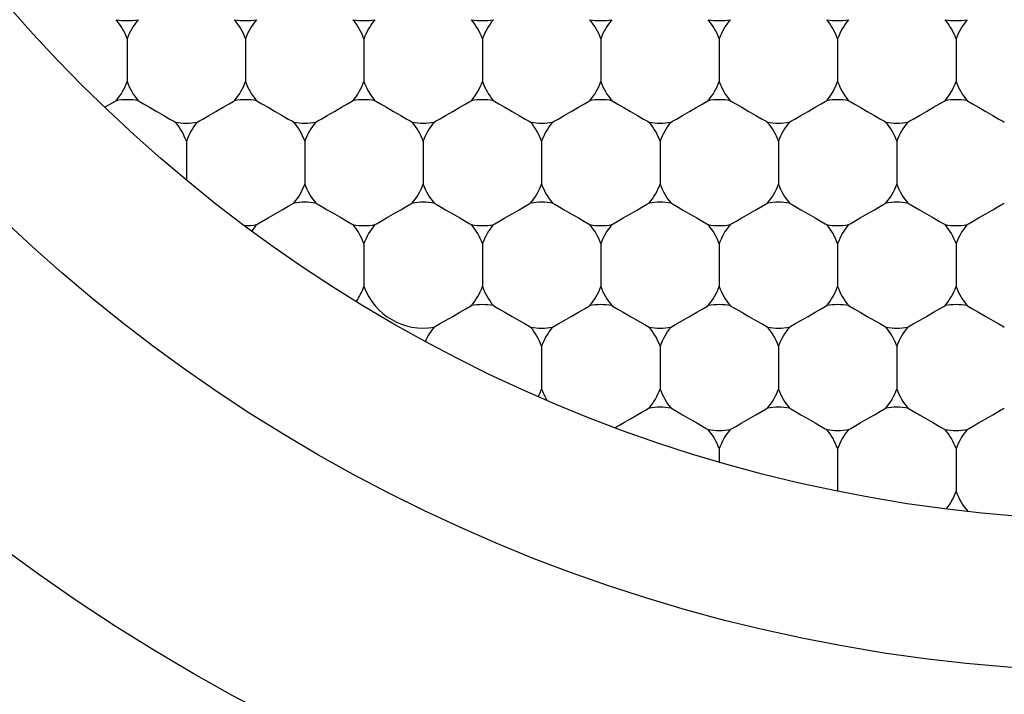
# Model space of a CAD drawing. Units: inches. Extents: x 0.2 to 10.8, y 0.2 to 8.3.
# Drawn here: x 5.4 to 5.5, y 5.2 to 5.2 of the extents above; entities that cross this region are included whole.
import ezdxf

# ---------------------------------------------------------------- set-up
doc = ezdxf.new("R2010")
doc.units = ezdxf.units.IN
doc.header["$MEASUREMENT"] = 0
doc.layers.add('SKETCH', color=7, linetype='Continuous')
doc.styles.add('SLDTEXTSTYLE0', font='TXT', dxfattribs={"width": 0.75})
doc.dimstyles.new('SLDDIMSTYLE0', dxfattribs={"dimtxt": 0.125, "dimasz": 0.1181102362204725, "dimexe": 0, "dimexo": 0.0625, "dimgap": 0.03125, "dimtad": 0, "dimtih": 1, "dimtoh": 1, "dimlfac": 3.5, "dimrnd": 1e-09, "dimzin": 12, "dimdsep": 46, "dimtxsty": 'SLDTEXTSTYLE0', "dimsah": 1, "dimcen": 0.09, "dimadec": 0, "dimazin": 3, "dimtfac": 1, "dimtofl": 0, "dimtmove": 0, "dimatfit": 3, "dimfxl": 0, "dimfrac": 2, "dimtolj": 1, "dimtzin": 12, "dimarcsym": 0})

# ---------------------------------------------------------------- blocks, each defined once
blk = doc.blocks.new('_D_1')
at = {"layer": 'SKETCH'}
for p, q in [((5.381443297394311, 7.011349140255799), (8.04603237545653, 7.011349140255799)), ((7.927922139236058, 7.011349140255799), (7.927922139236058, 5.406265845033087)), ((7.953703375575683, 5.380875223347717), (7.915617438464345, 5.380875223347717)), ((7.915617438464345, 5.380875223347717), (7.915617438464345, 5.182437717381386)), ((8.369328367573642, 5.380875223347717), (8.40741430468498, 5.380875223347717)), ((8.40741430468498, 5.380875223347717), (8.40741430468498, 5.182437717381386)), ((7.915617438464345, 5.182437717381386), (7.953703375575683, 5.182437717381386)), ((8.40741430468498, 5.182437717381386), (8.369328367573642, 5.182437717381386)), ((7.927922139236058, 3.551963800473303), (7.927922139236058, 5.157047095696011)), ((6.712792780405905, 3.551963800473303), (8.04603237545653, 3.551963800473303))]:
    blk.add_line(p, q, dxfattribs=at)
for points in [[(7.927922139236058, 7.011349140255799), (7.908237099865979, 6.893238904035327), (7.947607178606137, 6.893238904035327)], [(7.927922139236058, 3.551963800473303), (7.947607178606137, 3.670074036693776), (7.908237099865979, 3.670074036693776)]]:
    blk.add_solid(points, dxfattribs=at)
at = {"layer": 'SKETCH', "char_height": 0.125, "attachment_point": 1, "style": 'SLDTEXTSTYLE0'}
for s, insert in [('12.11"', (7.410344018342678, 5.343571198602723)), ('307.5', (7.953703375575683, 5.343571198602723))]:
    blk.add_mtext(s, dxfattribs=dict(at, insert=insert))

msp = doc.modelspace()

# ---------------------------------------------------------------- linework, layer by layer
at = {"color": 7, "linetype": 'Continuous', "lineweight": 25}
for p, q in [((5.422354082088249, 5.237171654713129), (5.422354082088249, 5.235252774023061)), ((5.427640924823713, 5.237171654713129), (5.427640924823713, 5.235252774023061)), ((5.432927767559179, 5.237171654713129), (5.432927767559179, 5.235252774023061)), ((5.438214599818576, 5.237171654713129), (5.438214599818576, 5.235252774023061)), ((5.443501442554041, 5.237171654713129), (5.443501442554041, 5.235252774023061)), ((5.448788285289506, 5.237171654713129), (5.448788285289506, 5.235252774023061)), ((5.454075117548902, 5.237171654713129), (5.454075117548902, 5.235252774023061)), ((5.459361960284368, 5.237171654713129), (5.459361960284368, 5.235252774023061)), ((5.421348096566621, 5.234105267279157), (5.421863267758178, 5.234402620034587)), ((5.424997508694015, 5.232593025701081), (5.424997508694015, 5.230853662937205)), ((5.430284340953412, 5.232593025701081), (5.430284340953412, 5.230674145011012)), ((5.435571183688877, 5.232593025701081), (5.435571183688877, 5.230674145011012)), ((5.440858026424343, 5.232593025701081), (5.440858026424343, 5.230674145011012)), ((5.446144858683739, 5.232593025701081), (5.446144858683739, 5.230674145011012)), ((5.451431701419204, 5.232593025701081), (5.451431701419204, 5.230674145011012)), ((5.456718544154669, 5.232593025701081), (5.456718544154669, 5.230674145011012)), ((5.432927767559179, 5.228014564306143), (5.432927767559179, 5.226095683616074)), ((5.438214599818576, 5.228014564306143), (5.438214599818576, 5.226095683616074)), ((5.443501442554041, 5.228014564306143), (5.443501442554041, 5.226095683616074)), ((5.448788285289506, 5.228014564306143), (5.448788285289506, 5.226095683616074)), ((5.454075117548902, 5.228014564306143), (5.454075117548902, 5.226095683616074)), ((5.459361960284368, 5.228014564306143), (5.459361960284368, 5.226095683616074)), ((5.440858026424343, 5.223435935294095), (5.440858026424343, 5.221517054604025)), ((5.446144858683739, 5.223435935294095), (5.446144858683739, 5.221517054604025)), ((5.451431701419204, 5.223435935294095), (5.451431701419204, 5.221517054604025)), ((5.456718544154669, 5.223435935294095), (5.456718544154669, 5.221517054604025)), ((5.448788285289506, 5.218857473899156), (5.448788285289506, 5.218262600771181)), ((5.454075117548902, 5.218857473899156), (5.454075117548902, 5.216960215816444)), ((5.459361960284368, 5.218857473899156), (5.459361960284368, 5.216938593209088))]:
    msp.add_line(p, q, dxfattribs=at)
at = {"color": 7, "linetype": 'Continuous', "lineweight": 25, "flags": 128}
for points in [[(5.42284489641832, 5.234402620034587), (5.422908150925693, 5.234366079504326), (5.423088265987846, 5.234262156895326), (5.423357825731011, 5.234106440598936), (5.423675795391132, 5.23392289986207), (5.423993765051253, 5.233739359125206), (5.424263324794419, 5.233583642828815), (5.424443439856571, 5.233479720219815), (5.424506683887875, 5.233443179689554)], [(5.425488323024086, 5.233443179689554), (5.425551567055391, 5.233479720219815), (5.425731682117544, 5.233583642828815), (5.42600124186071, 5.233739359125206), (5.42631921152083, 5.23392289986207), (5.426637181180951, 5.234106440598936), (5.426906740924117, 5.234262156895326), (5.427086855986269, 5.234366079504326), (5.427150110493643, 5.234402620034587)], [(5.428131739153784, 5.234402620034587), (5.428194993661159, 5.234366079504326), (5.428375108723311, 5.234262156895326), (5.428644668466477, 5.234106440598936), (5.428962638126598, 5.23392289986207), (5.429280607786718, 5.233739359125206), (5.429550167529884, 5.233583642828815), (5.429730282592037, 5.233479720219815), (5.429793526623341, 5.233443179689554)], [(5.430775155283483, 5.233443179689554), (5.430838409790857, 5.233479720219815), (5.431018524853009, 5.233583642828815), (5.431288084596175, 5.233739359125206), (5.431606054256296, 5.23392289986207), (5.431924023916417, 5.234106440598936), (5.432193583659582, 5.234262156895326), (5.432373698721735, 5.234366079504326), (5.432436942753038, 5.234402620034587)], [(5.43341858188925, 5.234402620034587), (5.433481825920555, 5.234366079504326), (5.433661940982707, 5.234262156895326), (5.433931500725873, 5.234106440598936), (5.434249470385994, 5.23392289986207), (5.434567440046115, 5.233739359125206), (5.43483699978928, 5.233583642828815), (5.435017114851433, 5.233479720219815), (5.435080369358806, 5.233443179689554)], [(5.436061998018948, 5.233443179689554), (5.436125252526321, 5.233479720219815), (5.436305367588474, 5.233583642828815), (5.43657492733164, 5.233739359125206), (5.43689289699176, 5.23392289986207), (5.437210866651881, 5.234106440598936), (5.437480426395048, 5.234262156895326), (5.437660541457199, 5.234366079504326), (5.437723785488505, 5.234402620034587)], [(5.438705414148646, 5.234402620034587), (5.43876866865602, 5.234366079504326), (5.438948783718173, 5.234262156895326), (5.439218343461338, 5.234106440598936), (5.439536313121459, 5.23392289986207), (5.439854282781579, 5.233739359125206), (5.440123842524746, 5.233583642828815), (5.440303957586898, 5.233479720219815), (5.440367201618202, 5.233443179689554)], [(5.441348840754414, 5.233443179689554), (5.441412084785718, 5.233479720219815), (5.441592199847871, 5.233583642828815), (5.441861759591036, 5.233739359125206), (5.442179729251157, 5.23392289986207), (5.442497698911277, 5.234106440598936), (5.442767258654444, 5.234262156895326), (5.442947373716596, 5.234366079504326), (5.44301062822397, 5.234402620034587)], [(5.443992256884112, 5.234402620034587), (5.444055500915415, 5.234366079504326), (5.444235615977568, 5.234262156895326), (5.444505186196804, 5.234106440598936), (5.444823155856924, 5.23392289986207), (5.445141125517045, 5.233739359125206), (5.44541068526021, 5.233583642828815), (5.445590800322363, 5.233479720219815), (5.445654044353668, 5.233443179689554)], [(5.44663567301381, 5.233443179689554), (5.446698927521183, 5.233479720219815), (5.446879042583335, 5.233583642828815), (5.447148602326502, 5.233739359125206), (5.447466571986622, 5.23392289986207), (5.447784541646743, 5.234106440598936), (5.448054101389908, 5.234262156895326), (5.448234216452061, 5.234366079504326), (5.448297460483366, 5.234402620034587)], [(5.449279099619576, 5.234402620034587), (5.449342343650882, 5.234366079504326), (5.449522458713034, 5.234262156895326), (5.4497920184562, 5.234106440598936), (5.450109988116321, 5.23392289986207), (5.450427957776441, 5.233739359125206), (5.450697517519607, 5.233583642828815), (5.45087763258176, 5.233479720219815), (5.450940887089133, 5.233443179689554)], [(5.451922515749275, 5.233443179689554), (5.451985759780579, 5.233479720219815), (5.452165874842732, 5.233583642828815), (5.452435445061966, 5.233739359125206), (5.452753414722087, 5.23392289986207), (5.453071384382207, 5.234106440598936), (5.453340944125374, 5.234262156895326), (5.453521059187526, 5.234366079504326), (5.453584303218831, 5.234402620034587)], [(5.454565931878973, 5.234402620034587), (5.454629186386346, 5.234366079504326), (5.454809301448499, 5.234262156895326), (5.455078861191664, 5.234106440598936), (5.455396830851785, 5.23392289986207), (5.455714800511906, 5.233739359125206), (5.455984360255072, 5.233583642828815), (5.456164475317224, 5.233479720219815), (5.456227719348528, 5.233443179689554)], [(5.45720935848474, 5.233443179689554), (5.457272602516044, 5.233479720219815), (5.457452717578197, 5.233583642828815), (5.457722277321363, 5.233739359125206), (5.458040246981483, 5.23392289986207), (5.458358216641604, 5.234106440598936), (5.45862777638477, 5.234262156895326), (5.458807891446922, 5.234366079504326), (5.458871145954297, 5.234402620034587)], [(5.459852774614439, 5.234402620034587), (5.459916018645742, 5.234366079504326), (5.460096133707895, 5.234262156895326), (5.46036570392713, 5.234106440598936), (5.460683673587251, 5.23392289986207), (5.461001643247371, 5.233739359125206), (5.461271202990537, 5.233583642828815), (5.46145131805269, 5.233479720219815), (5.461514562083995, 5.233443179689554)], [(5.428131739153784, 5.228864718294616), (5.428194993661159, 5.228901091207765), (5.428375108723311, 5.229005181433878), (5.428644668466477, 5.229160730113158), (5.428962638126598, 5.229344438467133), (5.429280607786718, 5.229527979203998), (5.429550167529884, 5.229683527883276), (5.429730282592037, 5.229787618109389), (5.429793526623341, 5.229824158639651)], [(5.430775155283483, 5.229824158639651), (5.430838409790857, 5.229787618109389), (5.431018524853009, 5.229683527883276), (5.431288084596175, 5.229527979203998), (5.431606054256296, 5.229344438467133), (5.431924023916417, 5.229160730113158), (5.432193583659582, 5.229005181433878), (5.432373698721735, 5.228901091207765), (5.432436942753038, 5.228864718294616)], [(5.43341858188925, 5.228864718294616), (5.433481825920555, 5.228901091207765), (5.433661940982707, 5.229005181433878), (5.433931500725873, 5.229160730113158), (5.434249470385994, 5.229344438467133), (5.434567440046115, 5.229527979203998), (5.43483699978928, 5.229683527883276), (5.435017114851433, 5.229787618109389), (5.435080369358806, 5.229824158639651)], [(5.436061998018948, 5.229824158639651), (5.436125252526321, 5.229787618109389), (5.436305367588474, 5.229683527883276), (5.43657492733164, 5.229527979203998), (5.43689289699176, 5.229344438467133), (5.437210866651881, 5.229160730113158), (5.437480426395048, 5.229005181433878), (5.437660541457199, 5.228901091207765), (5.437723785488505, 5.228864718294616)], [(5.438705414148646, 5.228864718294616), (5.43876866865602, 5.228901091207765), (5.438948783718173, 5.229005181433878), (5.439218343461338, 5.229160730113158), (5.439536313121459, 5.229344438467133), (5.439854282781579, 5.229527979203998), (5.440123842524746, 5.229683527883276), (5.440303957586898, 5.229787618109389), (5.440367201618202, 5.229824158639651)], [(5.441348840754414, 5.229824158639651), (5.441412084785718, 5.229787618109389), (5.441592199847871, 5.229683527883276), (5.441861759591036, 5.229527979203998), (5.442179729251157, 5.229344438467133), (5.442497698911277, 5.229160730113158), (5.442767258654444, 5.229005181433878), (5.442947373716596, 5.228901091207765), (5.44301062822397, 5.228864718294616)], [(5.443992256884112, 5.228864718294616), (5.444055500915415, 5.228901091207765), (5.444235615977568, 5.229005181433878), (5.444505186196804, 5.229160730113158), (5.444823155856924, 5.229344438467133), (5.445141125517045, 5.229527979203998), (5.44541068526021, 5.229683527883276), (5.445590800322363, 5.229787618109389), (5.445654044353668, 5.229824158639651)], [(5.44663567301381, 5.229824158639651), (5.446698927521183, 5.229787618109389), (5.446879042583335, 5.229683527883276), (5.447148602326502, 5.229527979203998), (5.447466571986622, 5.229344438467133), (5.447784541646743, 5.229160730113158), (5.448054101389908, 5.229005181433878), (5.448234216452061, 5.228901091207765), (5.448297460483366, 5.228864718294616)], [(5.449279099619576, 5.228864718294616), (5.449342343650882, 5.228901091207765), (5.449522458713034, 5.229005181433878), (5.4497920184562, 5.229160730113158), (5.450109988116321, 5.229344438467133), (5.450427957776441, 5.229527979203998), (5.450697517519607, 5.229683527883276), (5.45087763258176, 5.229787618109389), (5.450940887089133, 5.229824158639651)], [(5.451922515749275, 5.229824158639651), (5.451985759780579, 5.229787618109389), (5.452165874842732, 5.229683527883276), (5.452435445061966, 5.229527979203998), (5.452753414722087, 5.229344438467133), (5.453071384382207, 5.229160730113158), (5.453340944125374, 5.229005181433878), (5.453521059187526, 5.228901091207765), (5.453584303218831, 5.228864718294616)], [(5.454565931878973, 5.228864718294616), (5.454629186386346, 5.228901091207765), (5.454809301448499, 5.229005181433878), (5.455078861191664, 5.229160730113158), (5.455396830851785, 5.229344438467133), (5.455714800511906, 5.229527979203998), (5.455984360255072, 5.229683527883276), (5.456164475317224, 5.229787618109389), (5.456227719348528, 5.229824158639651)], [(5.45720935848474, 5.229824158639651), (5.457272602516044, 5.229787618109389), (5.457452717578197, 5.229683527883276), (5.457722277321363, 5.229527979203998), (5.458040246981483, 5.229344438467133), (5.458358216641604, 5.229160730113158), (5.45862777638477, 5.229005181433878), (5.458807891446922, 5.228901091207765), (5.458871145954297, 5.228864718294616)], [(5.459852774614439, 5.228864718294616), (5.459916018645742, 5.228901091207765), (5.460096133707895, 5.229005181433878), (5.46036570392713, 5.229160730113158), (5.460683673587251, 5.229344438467133), (5.461001643247371, 5.229527979203998), (5.461271202990537, 5.229683527883276), (5.46145131805269, 5.229787618109389), (5.461514562083995, 5.229824158639651)], [(5.436061998018948, 5.224286089282566), (5.436125252526321, 5.224322629812828), (5.436305367588474, 5.224426552421829), (5.43657492733164, 5.22458226871822), (5.43689289699176, 5.224765809455084), (5.437210866651881, 5.224949350191948), (5.437480426395048, 5.225105066488339), (5.437660541457199, 5.22520898909734), (5.437723785488505, 5.225245529627601)], [(5.438705414148646, 5.225245529627601), (5.43876866865602, 5.22520898909734), (5.438948783718173, 5.225105066488339), (5.439218343461338, 5.224949350191948), (5.439536313121459, 5.224765809455084), (5.439854282781579, 5.22458226871822), (5.440123842524746, 5.224426552421829), (5.440303957586898, 5.224322629812828), (5.440367201618202, 5.224286089282566)], [(5.441348840754414, 5.224286089282566), (5.441412084785718, 5.224322629812828), (5.441592199847871, 5.224426552421829), (5.441861759591036, 5.22458226871822), (5.442179729251157, 5.224765809455084), (5.442497698911277, 5.224949350191948), (5.442767258654444, 5.225105066488339), (5.442947373716596, 5.22520898909734), (5.44301062822397, 5.225245529627601)], [(5.443992256884112, 5.225245529627601), (5.444055500915415, 5.22520898909734), (5.444235615977568, 5.225105066488339), (5.444505186196804, 5.224949350191948), (5.444823155856924, 5.224765809455084), (5.445141125517045, 5.22458226871822), (5.44541068526021, 5.224426552421829), (5.445590800322363, 5.224322629812828), (5.445654044353668, 5.224286089282566)], [(5.44663567301381, 5.224286089282566), (5.446698927521183, 5.224322629812828), (5.446879042583335, 5.224426552421829), (5.447148602326502, 5.22458226871822), (5.447466571986622, 5.224765809455084), (5.447784541646743, 5.224949350191948), (5.448054101389908, 5.225105066488339), (5.448234216452061, 5.22520898909734), (5.448297460483366, 5.225245529627601)], [(5.449279099619576, 5.225245529627601), (5.449342343650882, 5.22520898909734), (5.449522458713034, 5.225105066488339), (5.4497920184562, 5.224949350191948), (5.450109988116321, 5.224765809455084), (5.450427957776441, 5.22458226871822), (5.450697517519607, 5.224426552421829), (5.45087763258176, 5.224322629812828), (5.450940887089133, 5.224286089282566)], [(5.451922515749275, 5.224286089282566), (5.451985759780579, 5.224322629812828), (5.452165874842732, 5.224426552421829), (5.452435445061966, 5.22458226871822), (5.452753414722087, 5.224765809455084), (5.453071384382207, 5.224949350191948), (5.453340944125374, 5.225105066488339), (5.453521059187526, 5.22520898909734), (5.453584303218831, 5.225245529627601)], [(5.454565931878973, 5.225245529627601), (5.454629186386346, 5.22520898909734), (5.454809301448499, 5.225105066488339), (5.455078861191664, 5.224949350191948), (5.455396830851785, 5.224765809455084), (5.455714800511906, 5.22458226871822), (5.455984360255072, 5.224426552421829), (5.456164475317224, 5.224322629812828), (5.456227719348528, 5.224286089282566)], [(5.45720935848474, 5.224286089282566), (5.457272602516044, 5.224322629812828), (5.457452717578197, 5.224426552421829), (5.457722277321363, 5.22458226871822), (5.458040246981483, 5.224765809455084), (5.458358216641604, 5.224949350191948), (5.45862777638477, 5.225105066488339), (5.458807891446922, 5.22520898909734), (5.458871145954297, 5.225245529627601)], [(5.459852774614439, 5.225245529627601), (5.459916018645742, 5.22520898909734), (5.460096133707895, 5.225105066488339), (5.46036570392713, 5.224949350191948), (5.460683673587251, 5.224765809455084), (5.461001643247371, 5.22458226871822), (5.461271202990537, 5.224426552421829), (5.46145131805269, 5.224322629812828), (5.461514562083995, 5.224286089282566)], [(5.444147669374487, 5.21979730304217), (5.444330812020712, 5.219903069439396), (5.444562406488171, 5.220036827894207), (5.444819656849726, 5.220185336654811), (5.445077252921574, 5.220334013032527), (5.44530984261563, 5.220468274338671), (5.445494535720134, 5.220574878821453), (5.445613166730651, 5.220643434219972), (5.445654044353668, 5.220667068232665)], [(5.44663567301381, 5.220667068232665), (5.446698927521183, 5.220630527702403), (5.446879042583335, 5.22052643747629), (5.447148602326502, 5.220370888797011), (5.447466571986622, 5.220187348060147), (5.447784541646743, 5.220003639706171), (5.448054101389908, 5.219848091026893), (5.448234216452061, 5.219744168417891), (5.448297460483366, 5.21970762788763)], [(5.449279099619576, 5.21970762788763), (5.449342343650882, 5.219744168417891), (5.449522458713034, 5.219848091026893), (5.4497920184562, 5.220003639706171), (5.450109988116321, 5.220187348060147), (5.450427957776441, 5.220370888797011), (5.450697517519607, 5.22052643747629), (5.45087763258176, 5.220630527702403), (5.450940887089133, 5.220667068232665)], [(5.451922515749275, 5.220667068232665), (5.451985759780579, 5.220630527702403), (5.452165874842732, 5.22052643747629), (5.452435445061966, 5.220370888797011), (5.452753414722087, 5.220187348060147), (5.453071384382207, 5.220003639706171), (5.453340944125374, 5.219848091026893), (5.453521059187526, 5.219744168417891), (5.453584303218831, 5.21970762788763)], [(5.454565931878973, 5.21970762788763), (5.454629186386346, 5.219744168417891), (5.454809301448499, 5.219848091026893), (5.455078861191664, 5.220003639706171), (5.455396830851785, 5.220187348060147), (5.455714800511906, 5.220370888797011), (5.455984360255072, 5.22052643747629), (5.456164475317224, 5.220630527702403), (5.456227719348528, 5.220667068232665)], [(5.45720935848474, 5.220667068232665), (5.457272602516044, 5.220630527702403), (5.457452717578197, 5.22052643747629), (5.457722277321363, 5.220370888797011), (5.458040246981483, 5.220187348060147), (5.458358216641604, 5.220003639706171), (5.45862777638477, 5.219848091026893), (5.458807891446922, 5.219744168417891), (5.458871145954297, 5.21970762788763)], [(5.459852774614439, 5.21970762788763), (5.459916018645742, 5.219744168417891), (5.460096133707895, 5.219848091026893), (5.46036570392713, 5.220003639706171), (5.460683673587251, 5.220187348060147), (5.461001643247371, 5.220370888797011), (5.461271202990537, 5.22052643747629), (5.46145131805269, 5.220630527702403), (5.461514562083995, 5.220667068232665)]]:
    msp.add_lwpolyline(points, dxfattribs=at)
at = {"color": 7, "linetype": 'Continuous', "lineweight": 25}
for radius in [0.08436445444319407, 0.0731158605174338, 0.06636670416197887]:
    msp.add_circle((5.46729221797621, 5.281997546255082), radius, dxfattribs=at)
for centre, radius, start, end in [((5.422354085242802, 5.240790713206621), 0.002812148481440388, 259.9484435888361, 280.0515564112011), ((5.419710665670249, 5.236212176201236), 0.002812148481440643, 19.94844358881098, 40.05155641119342), ((5.424997504815356, 5.236212176201236), 0.002812148481440809, 139.9484435888066, 160.0515564112014), ((5.424997504815356, 5.236212176201236), 0.002812148481439974, 19.94844358880481, 40.05155641120506), ((5.42764092438791, 5.240790713206621), 0.002812148481440388, 259.9484435888005, 280.0515564112011), ((5.430284343960462, 5.236212176201236), 0.002812148481439283, 139.9484435887833, 160.051556411189), ((5.430284343960462, 5.236212176201236), 0.002812148481440809, 19.94844358879863, 40.05155641119342), ((5.432927763533017, 5.240790713206621), 0.002812148481440388, 259.9484435888005, 280.0515564111833), ((5.435571183105569, 5.236212176201236), 0.002812148481439963, 139.948443588795, 160.051556411189), ((5.435571183105569, 5.236212176201236), 0.002812148481439974, 19.94844358880481, 40.05155641120506), ((5.438214602678123, 5.240790713206621), 0.002812148481440388, 259.9484435888005, 280.0515564112011), ((5.440858022250677, 5.236212176201236), 0.002812148481440809, 139.9484435888066, 160.0515564112014), ((5.44350144182323, 5.240790713206621), 0.002812148481440388, 259.9484435888005, 280.0515564112011), ((5.440858022250677, 5.236212176201236), 0.002812148481439283, 19.94844358881098, 40.05155641121671), ((5.446144861395783, 5.236212176201236), 0.002812148481439974, 139.948443588795, 160.0515564111952), ((5.446144861395783, 5.236212176201236), 0.002812148481440643, 19.94844358881098, 40.05155641119342), ((5.448788280968336, 5.240790713206621), 0.002812148481440388, 259.9484435888361, 280.0515564112011), ((5.451431700540891, 5.236212176201236), 0.002812148481440809, 139.9484435888066, 160.0515564112014), ((5.451431700540891, 5.236212176201236), 0.002812148481439974, 19.94844358880481, 40.05155641120506), ((5.454075120113444, 5.240790713206621), 0.002812148481440388, 259.9484435888005, 280.0515564111833), ((5.456718539685997, 5.236212176201236), 0.002812148481439963, 139.948443588795, 160.051556411189), ((5.456718539685997, 5.236212176201236), 0.002812148481440809, 19.94844358879863, 40.05155641119342), ((5.459361959258551, 5.240790713206621), 0.002812148481440388, 259.9484435888005, 280.0515564111655), ((5.462005378831104, 5.236212176201236), 0.002812148481440643, 139.9484435888066, 160.051556411189), ((5.419710665670249, 5.236212176201236), 0.002812148481440071, 319.9484435888212, 340.0515564112069), ((5.424997504815356, 5.236212176201236), 0.002812148481440506, 199.9484435887824, 220.0515564111804), ((5.424997504815356, 5.236212176201236), 0.002812148481439671, 319.9484435888235, 340.051556411213), ((5.430284343960462, 5.236212176201236), 0.002812148481438836, 199.9484435887948, 220.0515564111898), ((5.430284343960462, 5.236212176201236), 0.002812148481440506, 319.9484435888351, 340.0515564112192), ((5.435571183105569, 5.236212176201236), 0.002812148481438836, 199.9484435887948, 220.0515564111782), ((5.435571183105569, 5.236212176201236), 0.002812148481439671, 319.9484435888235, 340.051556411213), ((5.440858022250677, 5.236212176201236), 0.002812148481440506, 199.9484435887824, 220.0515564111665), ((5.440858022250677, 5.236212176201236), 0.002812148481438836, 319.9484435888118, 340.0515564112069), ((5.446144861395783, 5.236212176201236), 0.002812148481439671, 199.9484435887886, 220.0515564111782), ((5.446144861395783, 5.236212176201236), 0.002812148481440071, 319.9484435888212, 340.0515564112069), ((5.451431700540891, 5.236212176201236), 0.002812148481440506, 199.9484435887824, 220.0515564111665), ((5.451431700540891, 5.236212176201236), 0.002812148481439671, 319.9484435888235, 340.051556411213), ((5.456718539685997, 5.236212176201236), 0.002812148481438836, 199.9484435887948, 220.0515564111782), ((5.456718539685997, 5.236212176201236), 0.002812148481440506, 319.9484435888351, 340.0515564112192), ((5.462005378831104, 5.236212176201236), 0.0028121484814395, 199.9484435887948, 220.0515564111665), ((5.422354085242802, 5.231633639195851), 0.002812148481440388, 79.94844358879968, 100.0515564111647), ((5.42764092438791, 5.231633639195851), 0.002812148481441263, 79.94844358880283, 100.0515564111972), ((5.432927763533017, 5.231633639195851), 0.002812148481441263, 79.94844358882067, 100.0515564111972), ((5.438214602678123, 5.231633639195851), 0.002812148481441263, 79.94844358880283, 100.0515564111972), ((5.44350144182323, 5.231633639195851), 0.002812148481441263, 79.94844358880283, 100.0515564111972), ((5.448788280968336, 5.231633639195851), 0.002812148481441263, 79.94844358880283, 100.0515564111647), ((5.454075120113444, 5.231633639195851), 0.002812148481441263, 79.94844358882067, 100.0515564111972), ((5.459361959258551, 5.231633639195851), 0.002812148481441263, 79.94844358883849, 100.0515564111972), ((5.424997504815356, 5.236212176201236), 0.002812148481439514, 259.9484435887973, 280.0515564112043), ((5.422354085242802, 5.231633639195851), 0.002812148481441112, 19.94844358881564, 40.05155641119342), ((5.42764092438791, 5.231633639195851), 0.002812148481440277, 139.948443588795, 160.0515564111782), ((5.430284343960462, 5.236212176201236), 0.002812148481439514, 259.948443588833, 280.0515564112043), ((5.42764092438791, 5.231633639195851), 0.002812148481440643, 19.94844358882799, 40.05155641119342), ((5.432927763533017, 5.231633639195851), 0.002812148481441112, 139.9484435888066, 160.0515564111844), ((5.435571183105569, 5.236212176201236), 0.002812148481439514, 259.9484435888152, 280.0515564112043), ((5.432927763533017, 5.231633639195851), 0.002812148481439963, 19.94844358882799, 40.05155641120506), ((5.438214602678123, 5.231633639195851), 0.002812148481440277, 139.948443588795, 160.0515564111782), ((5.440858022250677, 5.236212176201236), 0.002812148481439514, 259.9484435887973, 280.0515564111686), ((5.438214602678123, 5.231633639195851), 0.002812148481441112, 19.94844358881564, 40.05155641119342), ((5.44350144182323, 5.231633639195851), 0.002812148481440643, 139.9484435888066, 160.051556411172), ((5.446144861395783, 5.236212176201236), 0.002812148481439514, 259.9484435887973, 280.0515564112043), ((5.44350144182323, 5.231633639195851), 0.002812148481440277, 19.94844358882182, 40.05155641120506), ((5.448788280968336, 5.231633639195851), 0.002812148481439442, 139.9484435887833, 160.051556411172), ((5.451431700540891, 5.236212176201236), 0.002812148481439514, 259.9484435887973, 280.0515564112043), ((5.448788280968336, 5.231633639195851), 0.002812148481441112, 19.94844358881564, 40.05155641119342), ((5.454075120113444, 5.231633639195851), 0.002812148481440277, 139.948443588795, 160.0515564111782), ((5.456718539685997, 5.236212176201236), 0.002812148481439514, 259.9484435888152, 280.0515564112043), ((5.454075120113444, 5.231633639195851), 0.002812148481439963, 19.94844358882799, 40.05155641120506), ((5.459361959258551, 5.231633639195851), 0.002812148481441112, 139.9484435888066, 160.0515564111844), ((5.42764092438791, 5.231633639195851), 0.002812148481439283, 319.9484435887841, 340.0515564111899), ((5.432927763533017, 5.231633639195851), 0.002812148481440809, 199.9484435887994, 220.0515564111665), ((5.432927763533017, 5.231633639195851), 0.002812148481439139, 319.9484435888235, 340.0515564111899), ((5.438214602678123, 5.231633639195851), 0.002812148481439974, 199.9484435888056, 220.0515564111782), ((5.438214602678123, 5.231633639195851), 0.002812148481440809, 319.9484435888351, 340.0515564112022), ((5.44350144182323, 5.231633639195851), 0.0028121484814395, 199.9484435888118, 220.0515564111665), ((5.44350144182323, 5.231633639195851), 0.002812148481439974, 319.9484435888235, 340.051556411196), ((5.448788280968336, 5.231633639195851), 0.002812148481439139, 199.9484435888118, 220.0515564111898), ((5.448788280968336, 5.231633639195851), 0.002812148481440809, 319.9484435888351, 340.0515564112022), ((5.454075120113444, 5.231633639195851), 0.002812148481439974, 199.9484435888056, 220.0515564111782), ((5.454075120113444, 5.231633639195851), 0.002812148481439139, 319.9484435888235, 340.0515564111899), ((5.459361959258551, 5.231633639195851), 0.002812148481440809, 199.9484435887994, 220.0515564111665), ((5.430284343960462, 5.227055102190468), 0.002812148481440388, 79.94844358879968, 100.0515564112066), ((5.435571183105569, 5.227055102190468), 0.002812148481440388, 79.94844358879968, 100.0515564111825), ((5.440858022250677, 5.227055102190468), 0.002812148481440388, 79.94844358883532, 100.0515564112003), ((5.446144861395783, 5.227055102190468), 0.002812148481440388, 79.94844358879968, 100.0515564112003), ((5.451431700540891, 5.227055102190468), 0.002812148481440388, 79.94844358879968, 100.0515564112003), ((5.456718539685997, 5.227055102190468), 0.002812148481440388, 79.94844358879968, 100.0515564111825), ((5.42764092438791, 5.231633639195851), 0.00281214848143944, 268.7965159839067, 280.0515564112075), ((5.430284343960462, 5.227055102190468), 0.002812148481439283, 139.9484435887833, 147.3250131783585), ((5.430284343960462, 5.227055102190468), 0.002812148481440809, 19.94844358879863, 40.05155641119342), ((5.432927763533017, 5.231633639195851), 0.002812148481438639, 259.9484435887942, 280.0515564111896), ((5.435571183105569, 5.227055102190468), 0.002812148481439963, 139.948443588795, 160.051556411189), ((5.438214602678123, 5.231633639195851), 0.002812148481438639, 259.9484435887942, 280.0515564112075), ((5.435571183105569, 5.227055102190468), 0.002812148481439974, 19.94844358880481, 40.05155641120506), ((5.440858022250677, 5.227055102190468), 0.002812148481440809, 139.9484435888066, 160.0515564112014), ((5.44350144182323, 5.231633639195851), 0.002812148481438639, 259.9484435887942, 280.0515564112075), ((5.440858022250677, 5.227055102190468), 0.002812148481439283, 19.94844358881098, 40.05155641121671), ((5.446144861395783, 5.227055102190468), 0.002812148481439974, 139.948443588795, 160.0515564111952), ((5.446144861395783, 5.227055102190468), 0.002812148481440643, 19.94844358881098, 40.05155641119342), ((5.448788280968336, 5.231633639195851), 0.002812148481438639, 259.9484435888298, 280.0515564112075), ((5.451431700540891, 5.227055102190468), 0.002812148481440809, 139.9484435888066, 160.0515564112014), ((5.454075120113444, 5.231633639195851), 0.002812148481438639, 259.9484435887942, 280.0515564111896), ((5.451431700540891, 5.227055102190468), 0.002812148481439974, 19.94844358880481, 40.05155641120506), ((5.456718539685997, 5.227055102190468), 0.002812148481439963, 139.948443588795, 160.051556411189), ((5.456718539685997, 5.227055102190468), 0.002812148481440809, 19.94844358879863, 40.05155641119342), ((5.459361959258551, 5.231633639195851), 0.002812148481438639, 259.9484435887942, 280.0515564111718), ((5.462005378831104, 5.227055102190468), 0.002812148481440643, 139.9484435888066, 160.051556411189), ((5.430284343960462, 5.227055102190468), 0.002812148481440809, 324.7485168867353, 340.0515564112022), ((5.435571183105569, 5.227055102190468), 0.002812148481440388, 199.9484435888118, 280.0515564112011), ((5.435571183105569, 5.227055102190468), 0.002812148481439974, 319.9484435887703, 340.051556411196), ((5.440858022250677, 5.227055102190468), 0.002812148481440809, 199.9484435887994, 220.0515564111942), ((5.440858022250677, 5.227055102190468), 0.002812148481439283, 319.9484435887841, 340.0515564111899), ((5.446144861395783, 5.227055102190468), 0.002812148481439974, 199.9484435888056, 220.0515564112059), ((5.446144861395783, 5.227055102190468), 0.002812148481440643, 319.9484435888074, 340.0515564111899), ((5.451431700540891, 5.227055102190468), 0.002812148481440809, 199.9484435887994, 220.0515564111942), ((5.451431700540891, 5.227055102190468), 0.002812148481439974, 319.9484435887958, 340.051556411196), ((5.456718539685997, 5.227055102190468), 0.002812148481439963, 199.9484435888118, 220.0515564112059), ((5.456718539685997, 5.227055102190468), 0.002812148481440809, 319.9484435888074, 340.0515564112022), ((5.462005378831104, 5.227055102190468), 0.002812148481440643, 199.9484435888118, 220.0515564111942), ((5.438214602678123, 5.222476565185083), 0.002812148481439514, 79.94844358879652, 100.0515564112245), ((5.44350144182323, 5.222476565185083), 0.002812148481439514, 79.94844358879652, 100.0515564112035), ((5.448788280968336, 5.222476565185083), 0.002812148481439514, 79.94844358879652, 100.0515564111678), ((5.454075120113444, 5.222476565185083), 0.002812148481439514, 79.94844358881434, 100.0515564112035), ((5.459361959258551, 5.222476565185083), 0.002812148481439514, 79.94844358883216, 100.0515564112035), ((5.438214602678123, 5.222476565185083), 0.002812148481439803, 139.9484435888088, 155.2514831132737), ((5.440858022250677, 5.227055102190468), 0.002812148481440388, 259.9484435888005, 280.0515564111655), ((5.438214602678123, 5.222476565185083), 0.002812148481440809, 19.94844358879863, 40.05155641117957), ((5.44350144182323, 5.222476565185083), 0.002812148481440071, 139.9484435888205, 160.051556411189), ((5.446144861395783, 5.227055102190468), 0.002812148481440388, 259.9484435888005, 280.0515564112011), ((5.44350144182323, 5.222476565185083), 0.002812148481439974, 19.94844358880481, 40.05155641119121), ((5.448788280968336, 5.222476565185083), 0.002812148481439139, 139.9484435887971, 160.051556411189), ((5.451431700540891, 5.227055102190468), 0.002812148481440388, 259.9484435888005, 280.0515564112011), ((5.448788280968336, 5.222476565185083), 0.002812148481440809, 19.94844358879863, 40.05155641117957), ((5.454075120113444, 5.222476565185083), 0.002812148481439974, 139.9484435888088, 160.0515564111952), ((5.456718539685997, 5.227055102190468), 0.002812148481440388, 259.9484435888183, 280.0515564112011), ((5.454075120113444, 5.222476565185083), 0.002812148481439392, 19.94844358881098, 40.05155641119121), ((5.459361959258551, 5.222476565185083), 0.002812148481440809, 139.9484435888205, 160.0515564112014), ((5.438214602678123, 5.222476565185083), 0.002812148481440813, 332.6749868216429, 340.0515564112022), ((5.44350144182323, 5.222476565185083), 0.002812148481439822, 199.9484435888118, 211.2034840160947), ((5.44350144182323, 5.222476565185083), 0.002812148481439974, 319.9484435887703, 340.051556411196), ((5.448788280968336, 5.222476565185083), 0.002812148481439283, 199.9484435888118, 220.0515564112175), ((5.448788280968336, 5.222476565185083), 0.002812148481440809, 319.9484435888074, 340.0515564112022), ((5.454075120113444, 5.222476565185083), 0.002812148481439974, 199.9484435888056, 220.0515564112059), ((5.454075120113444, 5.222476565185083), 0.002812148481439963, 319.9484435887958, 340.0515564111899), ((5.459361959258551, 5.222476565185083), 0.002812148481440809, 199.9484435887994, 220.0515564111942), ((5.446144861395783, 5.217898028179698), 0.002812148481440388, 79.94844358879968, 100.0515564112213), ((5.451431700540891, 5.217898028179698), 0.002812148481440388, 79.94844358879968, 100.0515564112003), ((5.456718539685997, 5.217898028179698), 0.002812148481440388, 79.94844358879968, 100.0515564111825), ((5.448788280968336, 5.222476565185083), 0.002812148481440388, 259.9484435888361, 280.0515564112011), ((5.446144861395783, 5.217898028179698), 0.002812148481440643, 19.94844358881098, 40.05155641119342), ((5.451431700540891, 5.217898028179698), 0.002812148481440809, 139.9484435888066, 160.0515564112014), ((5.451431700540891, 5.217898028179698), 0.002812148481439974, 19.94844358880481, 40.05155641120506), ((5.454075120113444, 5.222476565185083), 0.002812148481440388, 259.9484435888005, 280.0515564111833), ((5.456718539685997, 5.217898028179698), 0.002812148481439963, 139.948443588795, 160.051556411189), ((5.456718539685997, 5.217898028179698), 0.002812148481440809, 19.94844358879863, 40.05155641119342), ((5.459361959258551, 5.222476565185083), 0.002812148481440388, 259.9484435888005, 280.0515564111655), ((5.462005378831104, 5.217898028179698), 0.002812148481440643, 139.9484435888066, 160.051556411189), ((5.456718539685997, 5.217898028179698), 0.002812148481440809, 321.8233493705663, 340.0515564112022), ((5.462005378831104, 5.217898028179698), 0.002812148481439139, 199.9484435888118, 221.2210024447462)]:
    msp.add_arc(centre, radius, start, end, dxfattribs=at)

# ---------------------------------------------------------------- dimensions: what is measured, and where the dimension line sits
at = {"layer": 'SKETCH'}
dim = msp.add_linear_dim(base=(7.927922139236058, 3.551963800473303), p1=(5.342073218654154, 7.011349140255799), p2=(6.673422701665747, 3.551963800473303), angle=90.0000000000002, dimstyle='SLDDIMSTYLE0', dxfattribs=at)
dim.commit()
dim.dimension.update_dxf_attribs({"geometry": '_D_1', "text_midpoint": (7.927922139236058, 5.281656470364551), "dimtype": 160})

doc.saveas('drawing.dxf')
